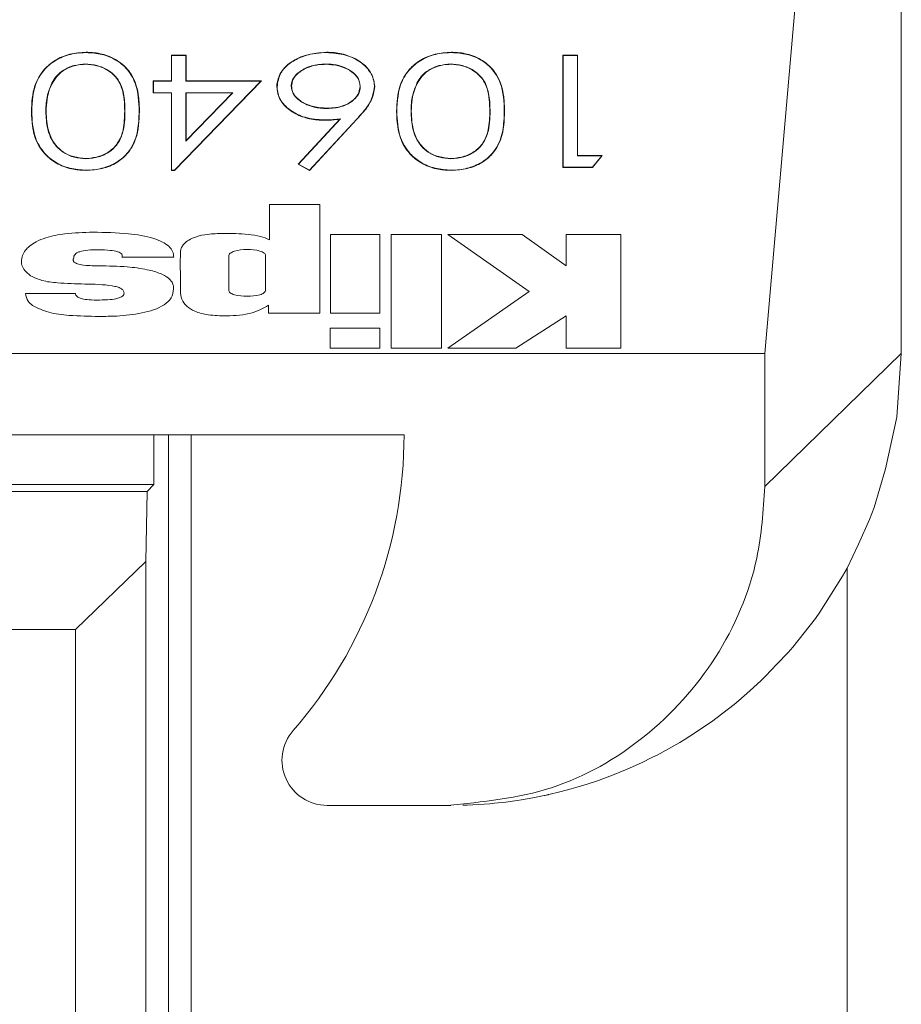
# Model space of a CAD drawing. Units: inches. Extents: x 0 to 33.4, y 0 to 8.5.
# Drawn here: x 7.7 to 7.8, y 3.7 to 3.9 of the extents above; entities that cross this region are included whole.
import ezdxf

# ---------------------------------------------------------------- set-up
doc = ezdxf.new("R2010")
doc.units = ezdxf.units.IN
doc.header["$MEASUREMENT"] = 0

msp = doc.modelspace()

# ---------------------------------------------------------------- linework, layer by layer
at = {"color": 7, "linetype": 'Continuous', "lineweight": 15}
for p, q in [((7.81245, 3.89595), (7.80694, 3.83296)), ((7.83071, 3.83296), (7.83071, 3.89595)), ((7.68875, 3.88542), (7.68875, 3.88537)), ((7.7306, 3.88542), (7.7306, 3.88537)), ((7.75235, 3.88542), (7.75235, 3.88537)), ((7.68867, 3.88332), (7.68867, 3.88337)), ((7.70614, 3.88492), (7.70357, 3.88492)), ((7.70357, 3.88492), (7.70357, 3.88042)), ((7.70357, 3.88492), (7.70362, 3.88487)), ((7.70362, 3.88037), (7.70362, 3.88487)), ((7.70362, 3.88487), (7.70609, 3.88487)), ((7.70614, 3.88492), (7.70609, 3.88487)), ((7.70609, 3.88487), (7.70609, 3.88037)), ((7.70614, 3.88042), (7.70614, 3.88492)), ((7.73047, 3.88332), (7.73047, 3.88337)), ((7.75226, 3.88332), (7.75226, 3.88337)), ((7.77433, 3.88492), (7.77176, 3.88492)), ((7.77176, 3.88492), (7.77176, 3.86533)), ((7.77176, 3.88492), (7.77181, 3.88487)), ((7.77181, 3.86538), (7.77181, 3.88487)), ((7.77181, 3.88487), (7.77428, 3.88487)), ((7.77433, 3.88492), (7.77428, 3.88487)), ((7.77428, 3.88487), (7.77428, 3.86738)), ((7.77433, 3.86743), (7.77433, 3.88492)), ((7.6828, 3.88), (7.68275, 3.88002)), ((7.70357, 3.88042), (7.70039, 3.88042)), ((7.70039, 3.88042), (7.70039, 3.87833)), ((7.70039, 3.88042), (7.70044, 3.88037)), ((7.70044, 3.87837), (7.70044, 3.88037)), ((7.70044, 3.88037), (7.70362, 3.88037)), ((7.70357, 3.88042), (7.70362, 3.88037)), ((7.71916, 3.88037), (7.70412, 3.86488)), ((7.70414, 3.86483), (7.71928, 3.88042)), ((7.70614, 3.88042), (7.70609, 3.88037)), ((7.70609, 3.88037), (7.71916, 3.88037)), ((7.71928, 3.88042), (7.70614, 3.88042)), ((7.71928, 3.88042), (7.71916, 3.88037)), ((7.74639, 3.88), (7.74635, 3.88002)), ((7.70039, 3.87833), (7.70044, 3.87837)), ((7.70039, 3.87833), (7.70357, 3.87833)), ((7.70362, 3.87837), (7.70044, 3.87837)), ((7.70357, 3.87833), (7.70362, 3.87837)), ((7.70357, 3.87833), (7.70357, 3.86483)), ((7.70362, 3.86488), (7.70362, 3.87837)), ((7.70609, 3.86991), (7.7143, 3.87837)), ((7.7143, 3.87837), (7.70609, 3.87837)), ((7.70609, 3.87837), (7.70609, 3.86991)), ((7.70614, 3.87833), (7.70609, 3.87837)), ((7.71419, 3.87833), (7.70614, 3.87003)), ((7.70614, 3.87003), (7.70614, 3.87833)), ((7.70614, 3.87833), (7.71419, 3.87833)), ((7.71419, 3.87833), (7.7143, 3.87837)), ((7.72194, 3.8794), (7.72199, 3.8794)), ((7.72451, 3.87951), (7.72446, 3.87951)), ((7.73643, 3.87951), (7.73647, 3.87951)), ((7.739, 3.87944), (7.73895, 3.87944)), ((7.67919, 3.87513), (7.67924, 3.87513)), ((7.68176, 3.87513), (7.68171, 3.87513)), ((7.69544, 3.87513), (7.69549, 3.87513)), ((7.69801, 3.87513), (7.69796, 3.87513)), ((7.74279, 3.87513), (7.74283, 3.87513)), ((7.74536, 3.87513), (7.74531, 3.87513)), ((7.75904, 3.87513), (7.75909, 3.87513)), ((7.76161, 3.87513), (7.76156, 3.87513)), ((7.73289, 3.87375), (7.72566, 3.86593)), ((7.72574, 3.86594), (7.73302, 3.87381)), ((7.73587, 3.87378), (7.72764, 3.86488)), ((7.72765, 3.86482), (7.7359, 3.87374)), ((7.73016, 3.87358), (7.73016, 3.87363)), ((7.73289, 3.87375), (7.73302, 3.87381)), ((7.7359, 3.87374), (7.73587, 3.87378)), ((7.70614, 3.87003), (7.70609, 3.86991)), ((7.68867, 3.86693), (7.68867, 3.86688)), ((7.75226, 3.86693), (7.75226, 3.86688)), ((7.77433, 3.86743), (7.77428, 3.86738)), ((7.77428, 3.86738), (7.77852, 3.86738)), ((7.77862, 3.86743), (7.77433, 3.86743)), ((7.77852, 3.86738), (7.7769, 3.86538)), ((7.77693, 3.86533), (7.77862, 3.86743)), ((7.77862, 3.86743), (7.77852, 3.86738)), ((7.68875, 3.86483), (7.68875, 3.86488)), ((7.70357, 3.86483), (7.70362, 3.86488)), ((7.70357, 3.86483), (7.70414, 3.86483)), ((7.70412, 3.86488), (7.70362, 3.86488)), ((7.70414, 3.86483), (7.70412, 3.86488)), ((7.72566, 3.86593), (7.72574, 3.86594)), ((7.72566, 3.86593), (7.72765, 3.86482)), ((7.72764, 3.86488), (7.72574, 3.86594)), ((7.72765, 3.86482), (7.72764, 3.86488)), ((7.75235, 3.86483), (7.75235, 3.86488)), ((7.77176, 3.86533), (7.77181, 3.86538)), ((7.77176, 3.86533), (7.77693, 3.86533)), ((7.7769, 3.86538), (7.77181, 3.86538)), ((7.77693, 3.86533), (7.7769, 3.86538)), ((7.72067, 3.85889), (7.72067, 3.85276)), ((7.72942, 3.85889), (7.72067, 3.85889)), ((7.72942, 3.83996), (7.72942, 3.85889)), ((7.73127, 3.85366), (7.73127, 3.83996)), ((7.73988, 3.85366), (7.73127, 3.85366)), ((7.73988, 3.83996), (7.73988, 3.85366)), ((7.74186, 3.85366), (7.74186, 3.83385)), ((7.75062, 3.85366), (7.74186, 3.85366)), ((7.75062, 3.83385), (7.75062, 3.85366)), ((7.7517, 3.85366), (7.76587, 3.84374)), ((7.76466, 3.85366), (7.7517, 3.85366)), ((7.77231, 3.84821), (7.76466, 3.85366)), ((7.77231, 3.85366), (7.77231, 3.84821)), ((7.78184, 3.85366), (7.77231, 3.85366)), ((7.78184, 3.83385), (7.78184, 3.85366)), ((7.69496, 3.84971), (7.70399, 3.84971)), ((7.71356, 3.84989), (7.71356, 3.84396)), ((7.71998, 3.84396), (7.71998, 3.84997)), ((7.68687, 3.84341), (7.67818, 3.84341)), ((7.76587, 3.84374), (7.75175, 3.83385)), ((7.72049, 3.84134), (7.72049, 3.83996)), ((7.72049, 3.83996), (7.72942, 3.83996)), ((7.73127, 3.83996), (7.73988, 3.83996)), ((7.76355, 3.83385), (7.77231, 3.83951)), ((7.77231, 3.83951), (7.77231, 3.83385)), ((7.73125, 3.83738), (7.73125, 3.83385)), ((7.73986, 3.83738), (7.73125, 3.83738)), ((7.73986, 3.83385), (7.73986, 3.83738)), ((7.73125, 3.83385), (7.73986, 3.83385)), ((7.74186, 3.83385), (7.75062, 3.83385)), ((7.75175, 3.83385), (7.76355, 3.83385)), ((7.77231, 3.83385), (7.78184, 3.83385)), ((7.80694, 3.83296), (7.63425, 3.83296)), ((7.80694, 3.80975), (7.83071, 3.83296)), ((7.80694, 3.83296), (7.80694, 3.80975)), ((7.83071, 3.83296), (7.82992, 3.82186)), ((7.82992, 3.82186), (7.82795, 3.81283)), ((7.74409, 3.81878), (7.63425, 3.81878)), ((7.70052, 3.81878), (7.70052, 3.81012)), ((7.82795, 3.81283), (7.82598, 3.80611)), ((7.67296, 3.81012), (7.70052, 3.81012)), ((7.70052, 3.81012), (7.69933, 3.80893)), ((7.67415, 3.80893), (7.69933, 3.80893)), ((7.69933, 3.80893), (7.69912, 3.7967)), ((7.82598, 3.80611), (7.82519, 3.80404)), ((7.82519, 3.80404), (7.82323, 3.79972)), ((7.82323, 3.79972), (7.82126, 3.79557)), ((7.69912, 3.7967), (7.68689, 3.78489)), ((7.69912, 3.7967), (7.69912, 1.82552)), ((7.82047, 3.79415), (7.8185, 3.79101)), ((7.82126, 3.79557), (7.82047, 3.79415)), ((7.82126, 3.79557), (7.82126, 1.80146)), ((7.8185, 3.79101), (7.81653, 3.78789)), ((7.81653, 3.78789), (7.81575, 3.78678)), ((7.81575, 3.78678), (7.81378, 3.78429)), ((7.68689, 3.78489), (7.67457, 3.78489)), ((7.68689, 1.82547), (7.68689, 3.78489)), ((7.81378, 3.78429), (7.81181, 3.78178)), ((7.81102, 3.78087), (7.80905, 3.7788)), ((7.81181, 3.78178), (7.81102, 3.78087)), ((7.80905, 3.7788), (7.80708, 3.77671)), ((7.8063, 3.77595), (7.80433, 3.77419)), ((7.80708, 3.77671), (7.8063, 3.77595)), ((7.80433, 3.77419), (7.80236, 3.77243)), ((7.80157, 3.77178), (7.7996, 3.77028)), ((7.80236, 3.77243), (7.80157, 3.77178)), ((7.7996, 3.77028), (7.79764, 3.76878)), ((7.79764, 3.76878), (7.79685, 3.76823)), ((7.79488, 3.76694), (7.79291, 3.76566)), ((7.79685, 3.76823), (7.79488, 3.76694)), ((7.79212, 3.76519), (7.79016, 3.76409)), ((7.79291, 3.76566), (7.79212, 3.76519)), ((7.79016, 3.76409), (7.78819, 3.763)), ((7.78543, 3.76166), (7.78346, 3.76075)), ((7.7874, 3.7626), (7.78543, 3.76166)), ((7.78819, 3.763), (7.7874, 3.7626)), ((7.78268, 3.76041), (7.78071, 3.75962)), ((7.78346, 3.76075), (7.78268, 3.76041)), ((7.77795, 3.75858), (7.77598, 3.75794)), ((7.77874, 3.75886), (7.77795, 3.75858)), ((7.78071, 3.75962), (7.77874, 3.75886)), ((7.77126, 3.75658), (7.76929, 3.75611)), ((7.77323, 3.7571), (7.77126, 3.75658)), ((7.77401, 3.75732), (7.77323, 3.7571)), ((7.77598, 3.75794), (7.77401, 3.75732)), ((7.76181, 3.75481), (7.75984, 3.75459)), ((7.76378, 3.75508), (7.76181, 3.75481)), ((7.76456, 3.7552), (7.76378, 3.75508)), ((7.76653, 3.75554), (7.76456, 3.7552)), ((7.7685, 3.75593), (7.76653, 3.75554)), ((7.75161, 3.75422), (7.73071, 3.75422)), ((7.75225, 3.75422), (7.75161, 3.75422)), ((7.75512, 3.75427), (7.75433, 3.75424)), ((7.75708, 3.75437), (7.75512, 3.75427)), ((7.75905, 3.75452), (7.75708, 3.75437)), ((7.75984, 3.75459), (7.75905, 3.75452))]:
    msp.add_line(p, q, dxfattribs=at)
at = {"color": 8, "linetype": 'Continuous', "lineweight": 15}
for p, q in [((7.70308, 1.80146), (7.70308, 3.81878)), ((7.70702, 3.81878), (7.70702, 1.80146))]:
    msp.add_line(p, q, dxfattribs=at)
at = {"color": 7, "linetype": 'Continuous', "lineweight": 15}
for centre, radius, start, end in [((7.66575, 3.81878), 0.07835, 318.8879, 0), ((7.73071, 3.76209), 0.00787, 138.8879, 270)]:
    msp.add_arc(centre, radius, start, end, dxfattribs=at)
for points, knots in [([(7.68875, 3.88542), (7.68778, 3.88535), (7.68581, 3.88522), (7.68324, 3.8841), (7.68105, 3.88223), (7.67937, 3.87919), (7.67926, 3.87664), (7.67919, 3.87513)], [0, 0, 0, 0, 0.148004, 0.30304, 0.448231, 0.672916, 1, 1, 1, 1]), ([(7.67924, 3.87513), (7.67933, 3.87691), (7.67946, 3.87961), (7.68155, 3.88273), (7.68389, 3.88441), (7.68637, 3.88525), (7.68805, 3.88533), (7.68875, 3.88537)], [0, 0, 0, 0, 0.384221, 0.586753, 0.739526, 0.892561, 1, 1, 1, 1]), ([(7.69801, 3.87513), (7.69799, 3.87599), (7.69793, 3.8781), (7.69716, 3.88098), (7.69516, 3.88345), (7.69269, 3.88486), (7.69038, 3.88538), (7.6891, 3.88541), (7.68875, 3.88542)], [0, 0, 0, 0, 0.187491, 0.464908, 0.632338, 0.801653, 0.945111, 1, 1, 1, 1]), ([(7.68875, 3.88537), (7.68968, 3.88531), (7.69154, 3.88518), (7.69397, 3.88417), (7.69604, 3.88246), (7.69782, 3.87942), (7.69791, 3.8768), (7.69796, 3.87513)], [0, 0, 0, 0, 0.144188, 0.289202, 0.426701, 0.635147, 1, 1, 1, 1]), ([(7.7306, 3.88542), (7.72933, 3.88531), (7.72691, 3.8851), (7.72407, 3.88365), (7.72243, 3.88182), (7.72197, 3.88035), (7.72195, 3.87956), (7.72194, 3.8794)], [0, 0, 0, 0, 0.281312, 0.534551, 0.751654, 0.94906, 1, 1, 1, 1]), ([(7.72199, 3.8794), (7.72211, 3.88023), (7.72232, 3.88169), (7.724, 3.88347), (7.72617, 3.88466), (7.72847, 3.88529), (7.73001, 3.88535), (7.7306, 3.88537)], [0, 0, 0, 0, 0.259963, 0.458485, 0.656785, 0.867709, 1, 1, 1, 1]), ([(7.739, 3.87944), (7.73884, 3.88031), (7.73858, 3.88184), (7.73681, 3.88369), (7.73458, 3.88485), (7.73239, 3.88537), (7.73104, 3.88541), (7.7306, 3.88542)], [0, 0, 0, 0, 0.278598, 0.486692, 0.695263, 0.899282, 1, 1, 1, 1]), ([(7.7306, 3.88537), (7.73173, 3.88528), (7.73391, 3.88511), (7.73656, 3.88383), (7.73821, 3.88214), (7.73888, 3.88063), (7.73893, 3.87971), (7.73895, 3.87944)], [0, 0, 0, 0, 0.2559517, 0.4968487, 0.7039435, 0.9109552, 1, 1, 1, 1]), ([(7.75235, 3.88542), (7.75138, 3.88535), (7.74941, 3.88522), (7.74684, 3.8841), (7.74464, 3.88223), (7.74297, 3.87919), (7.74286, 3.87664), (7.74279, 3.87513)], [0, 0, 0, 0, 0.148004, 0.303037, 0.44823, 0.672916, 1, 1, 1, 1]), ([(7.74283, 3.87513), (7.74292, 3.87691), (7.74306, 3.87961), (7.74515, 3.88273), (7.74749, 3.88441), (7.74997, 3.88525), (7.75165, 3.88533), (7.75235, 3.88537)], [0, 0, 0, 0, 0.38422, 0.586751, 0.739523, 0.892558, 1, 1, 1, 1]), ([(7.76161, 3.87513), (7.76158, 3.87599), (7.76152, 3.8781), (7.76075, 3.88098), (7.75875, 3.88345), (7.75629, 3.88486), (7.75398, 3.88538), (7.7527, 3.88541), (7.75235, 3.88542)], [0, 0, 0, 0, 0.187491, 0.464908, 0.632338, 0.801653, 0.945111, 1, 1, 1, 1]), ([(7.75235, 3.88537), (7.75328, 3.88531), (7.75514, 3.88518), (7.75757, 3.88417), (7.75964, 3.88246), (7.76141, 3.87942), (7.7615, 3.8768), (7.76156, 3.87513)], [0, 0, 0, 0, 0.144188, 0.2892, 0.4267, 0.635147, 1, 1, 1, 1]), ([(7.68867, 3.88337), (7.68797, 3.88331), (7.68656, 3.8832), (7.68474, 3.88238), (7.68346, 3.88127), (7.68298, 3.88042), (7.68275, 3.88002)], [0, 0, 0, 0, 0.25792, 0.521302, 0.777906, 1, 1, 1, 1]), ([(7.6828, 3.88), (7.68324, 3.8807), (7.68395, 3.88184), (7.68592, 3.8829), (7.68747, 3.88329), (7.68841, 3.88332), (7.68867, 3.88332)], [0, 0, 0, 0, 0.396618, 0.64983, 0.90307, 1, 1, 1, 1]), ([(7.69549, 3.87513), (7.69547, 3.87605), (7.69542, 3.87791), (7.69468, 3.88031), (7.69311, 3.88205), (7.69123, 3.88303), (7.68963, 3.88334), (7.68879, 3.88337), (7.68867, 3.88337)], [0, 0, 0, 0, 0.260475, 0.523117, 0.677529, 0.832985, 0.975536, 1, 1, 1, 1]), ([(7.68867, 3.88332), (7.68933, 3.88327), (7.6907, 3.88316), (7.69253, 3.88235), (7.69412, 3.88101), (7.69504, 3.87919), (7.69539, 3.87714), (7.69542, 3.8758), (7.69544, 3.87513)], [0, 0, 0, 0, 0.131873, 0.27387, 0.417505, 0.621439, 0.80943, 1, 1, 1, 1]), ([(7.73047, 3.88337), (7.72962, 3.88331), (7.72796, 3.88319), (7.72599, 3.88221), (7.72475, 3.88099), (7.72448, 3.88003), (7.72446, 3.87956), (7.72446, 3.87951)], [0, 0, 0, 0, 0.281235, 0.54944, 0.776889, 0.976019, 1, 1, 1, 1]), ([(7.72451, 3.87951), (7.72456, 3.87992), (7.72467, 3.88076), (7.72573, 3.88193), (7.7273, 3.88285), (7.72903, 3.88328), (7.73009, 3.88331), (7.73047, 3.88332)], [0, 0, 0, 0, 0.193721, 0.400663, 0.640621, 0.873192, 1, 1, 1, 1]), ([(7.73647, 3.87951), (7.7364, 3.87998), (7.73626, 3.8809), (7.73516, 3.88202), (7.73367, 3.88287), (7.73202, 3.88332), (7.73089, 3.88336), (7.73047, 3.88337)], [0, 0, 0, 0, 0.223867, 0.427072, 0.623506, 0.859101, 1, 1, 1, 1]), ([(7.73047, 3.88332), (7.73114, 3.88329), (7.73249, 3.88321), (7.73432, 3.88251), (7.73566, 3.88154), (7.73634, 3.88047), (7.7364, 3.8798), (7.73643, 3.87951)], [0, 0, 0, 0, 0.224393, 0.453382, 0.682142, 0.860966, 1, 1, 1, 1]), ([(7.75226, 3.88337), (7.75157, 3.88331), (7.75016, 3.8832), (7.74834, 3.88238), (7.74706, 3.88127), (7.74657, 3.88042), (7.74635, 3.88002)], [0, 0, 0, 0, 0.25792, 0.521302, 0.777906, 1, 1, 1, 1]), ([(7.74639, 3.88), (7.74683, 3.8807), (7.74755, 3.88184), (7.74952, 3.8829), (7.75107, 3.88329), (7.752, 3.88332), (7.75226, 3.88332)], [0, 0, 0, 0, 0.39662, 0.649828, 0.903069, 1, 1, 1, 1]), ([(7.75909, 3.87513), (7.75906, 3.87605), (7.75902, 3.87791), (7.75828, 3.88031), (7.7567, 3.88205), (7.75483, 3.88303), (7.75323, 3.88334), (7.75239, 3.88337), (7.75226, 3.88337)], [0, 0, 0, 0, 0.260475, 0.523117, 0.677529, 0.832985, 0.975536, 1, 1, 1, 1]), ([(7.75226, 3.88332), (7.75293, 3.88327), (7.7543, 3.88316), (7.75613, 3.88235), (7.75772, 3.88101), (7.75864, 3.87919), (7.75899, 3.87714), (7.75902, 3.8758), (7.75904, 3.87513)], [0, 0, 0, 0, 0.1318768, 0.2738704, 0.4175051, 0.6214392, 0.8094306, 1, 1, 1, 1]), ([(7.68275, 3.88002), (7.68247, 3.87934), (7.682, 3.8782), (7.68175, 3.87655), (7.68172, 3.8756), (7.68171, 3.87513)], [0, 0, 0, 0, 0.429596, 0.713765, 1, 1, 1, 1]), ([(7.68176, 3.87513), (7.68179, 3.87584), (7.68184, 3.87702), (7.6822, 3.87865), (7.6826, 3.87955), (7.6828, 3.88)], [0, 0, 0, 0, 0.430453, 0.713499, 1, 1, 1, 1]), ([(7.74635, 3.88002), (7.74607, 3.87934), (7.74559, 3.8782), (7.74535, 3.87655), (7.74532, 3.8756), (7.74531, 3.87513)], [0, 0, 0, 0, 0.4295944, 0.7137652, 1, 1, 1, 1]), ([(7.74536, 3.87513), (7.74539, 3.87584), (7.74543, 3.87702), (7.74579, 3.87865), (7.74619, 3.87955), (7.74639, 3.88)], [0, 0, 0, 0, 0.4304518, 0.7134974, 1, 1, 1, 1]), ([(7.72194, 3.8794), (7.72206, 3.87857), (7.7223, 3.87699), (7.72425, 3.87516), (7.72662, 3.87398), (7.7287, 3.87361), (7.72989, 3.87358), (7.73016, 3.87358)], [0, 0, 0, 0, 0.269297, 0.513998, 0.723461, 0.935626, 1, 1, 1, 1]), ([(7.73016, 3.87363), (7.72903, 3.87371), (7.72689, 3.87387), (7.72434, 3.87516), (7.72264, 3.87678), (7.72204, 3.87828), (7.722, 3.87916), (7.72199, 3.8794)], [0, 0, 0, 0, 0.2616908, 0.496389, 0.709811, 0.9201406, 1, 1, 1, 1]), ([(7.72446, 3.87951), (7.72452, 3.87908), (7.72463, 3.87821), (7.72574, 3.87703), (7.72736, 3.87611), (7.72915, 3.87567), (7.73028, 3.87564), (7.73068, 3.87563)], [0, 0, 0, 0, 0.196616, 0.397885, 0.632539, 0.867124, 1, 1, 1, 1]), ([(7.73068, 3.87568), (7.72989, 3.87572), (7.72838, 3.87581), (7.72645, 3.87662), (7.72514, 3.87763), (7.72457, 3.87868), (7.72453, 3.87928), (7.72451, 3.87951)], [0, 0, 0, 0, 0.26076, 0.491089, 0.721231, 0.892858, 1, 1, 1, 1]), ([(7.73068, 3.87563), (7.73154, 3.87568), (7.73301, 3.87577), (7.73476, 3.8766), (7.73592, 3.87761), (7.73643, 3.87866), (7.73646, 3.8793), (7.73647, 3.87951)], [0, 0, 0, 0, 0.2847052, 0.4887693, 0.692315, 0.9022821, 1, 1, 1, 1]), ([(7.73643, 3.87951), (7.73636, 3.87902), (7.73622, 3.87805), (7.73508, 3.87687), (7.73357, 3.87605), (7.73203, 3.87571), (7.73105, 3.87569), (7.73068, 3.87568)], [0, 0, 0, 0, 0.234832, 0.463346, 0.665947, 0.873942, 1, 1, 1, 1]), ([(7.73895, 3.87944), (7.73879, 3.87855), (7.73853, 3.87709), (7.7372, 3.87525), (7.73631, 3.87427), (7.73587, 3.87378)], [0, 0, 0, 0, 0.42969, 0.712881, 1, 1, 1, 1]), ([(7.7359, 3.87374), (7.73637, 3.87426), (7.73731, 3.87532), (7.73863, 3.87718), (7.73886, 3.87862), (7.739, 3.87944)], [0, 0, 0, 0, 0.300366, 0.605801, 1, 1, 1, 1]), ([(7.67919, 3.87513), (7.67928, 3.87341), (7.67941, 3.87071), (7.68143, 3.86758), (7.68377, 3.86585), (7.68627, 3.86496), (7.688, 3.86487), (7.68875, 3.86483)], [0, 0, 0, 0, 0.371398, 0.582574, 0.733635, 0.885194, 1, 1, 1, 1]), ([(7.68875, 3.86488), (7.68778, 3.86495), (7.68584, 3.86508), (7.68332, 3.86616), (7.68116, 3.86798), (7.67942, 3.87102), (7.67931, 3.87359), (7.67924, 3.87513)], [0, 0, 0, 0, 0.149012, 0.298632, 0.441817, 0.663928, 1, 1, 1, 1]), ([(7.68171, 3.87513), (7.68176, 3.87411), (7.68185, 3.87207), (7.68291, 3.86954), (7.68473, 3.86789), (7.6866, 3.86705), (7.688, 3.86693), (7.68867, 3.86688)], [0, 0, 0, 0, 0.285863, 0.574659, 0.721196, 0.868314, 1, 1, 1, 1]), ([(7.68867, 3.86693), (7.68794, 3.867), (7.68651, 3.86712), (7.68468, 3.86798), (7.68309, 3.86946), (7.68192, 3.87191), (7.68182, 3.87394), (7.68176, 3.87513)], [0, 0, 0, 0, 0.145005, 0.284009, 0.425823, 0.665398, 1, 1, 1, 1]), ([(7.68867, 3.86688), (7.68943, 3.86695), (7.69091, 3.86708), (7.69278, 3.86799), (7.69429, 3.8694), (7.69541, 3.87184), (7.69546, 3.87385), (7.69549, 3.87513)], [0, 0, 0, 0, 0.15164, 0.291964, 0.437065, 0.641954, 1, 1, 1, 1]), ([(7.69544, 3.87513), (7.69541, 3.87406), (7.69537, 3.87218), (7.69451, 3.86981), (7.69302, 3.8682), (7.69115, 3.86723), (7.68957, 3.86696), (7.68876, 3.86693), (7.68867, 3.86693)], [0, 0, 0, 0, 0.301997, 0.529385, 0.682995, 0.837719, 0.980853, 1, 1, 1, 1]), ([(7.68875, 3.86483), (7.68969, 3.8649), (7.69162, 3.86503), (7.69412, 3.86611), (7.6962, 3.86789), (7.69787, 3.87094), (7.69796, 3.87351), (7.69801, 3.87513)], [0, 0, 0, 0, 0.145081, 0.297426, 0.439664, 0.646077, 1, 1, 1, 1]), ([(7.69796, 3.87513), (7.69793, 3.87401), (7.69785, 3.87175), (7.69683, 3.86879), (7.69478, 3.86658), (7.6923, 3.86531), (7.69013, 3.86491), (7.68898, 3.86489), (7.68875, 3.86488)], [0, 0, 0, 0, 0.247827, 0.497804, 0.65876, 0.821039, 0.964109, 1, 1, 1, 1]), ([(7.73068, 3.87568), (7.73068, 3.87567), (7.73068, 3.87566), (7.73068, 3.87564), (7.73068, 3.87563)], [0, 0, 0, 0, 0.021741, 1, 1, 1, 1]), ([(7.74279, 3.87513), (7.74287, 3.87341), (7.74301, 3.87071), (7.74503, 3.86758), (7.74736, 3.86585), (7.74986, 3.86496), (7.7516, 3.86487), (7.75235, 3.86483)], [0, 0, 0, 0, 0.371398, 0.582574, 0.733635, 0.885194, 1, 1, 1, 1]), ([(7.75235, 3.86488), (7.75138, 3.86495), (7.74944, 3.86508), (7.74692, 3.86616), (7.74476, 3.86798), (7.74302, 3.87102), (7.7429, 3.87359), (7.74283, 3.87513)], [0, 0, 0, 0, 0.149012, 0.298634, 0.441817, 0.663929, 1, 1, 1, 1]), ([(7.74531, 3.87513), (7.74535, 3.87411), (7.74545, 3.87207), (7.74651, 3.86954), (7.74832, 3.86789), (7.75019, 3.86705), (7.7516, 3.86693), (7.75226, 3.86688)], [0, 0, 0, 0, 0.285863, 0.574659, 0.721196, 0.868314, 1, 1, 1, 1]), ([(7.75226, 3.86693), (7.75154, 3.867), (7.75011, 3.86712), (7.74828, 3.86798), (7.74669, 3.86946), (7.74551, 3.87191), (7.74541, 3.87394), (7.74536, 3.87513)], [0, 0, 0, 0, 0.145005, 0.284009, 0.425824, 0.665398, 1, 1, 1, 1]), ([(7.75226, 3.86688), (7.75303, 3.86695), (7.75451, 3.86708), (7.75638, 3.86799), (7.75789, 3.8694), (7.75901, 3.87184), (7.75906, 3.87385), (7.75909, 3.87513)], [0, 0, 0, 0, 0.15164, 0.291964, 0.437065, 0.641954, 1, 1, 1, 1]), ([(7.75904, 3.87513), (7.75901, 3.87406), (7.75896, 3.87218), (7.75811, 3.86981), (7.75662, 3.8682), (7.75475, 3.86723), (7.75317, 3.86696), (7.75236, 3.86693), (7.75226, 3.86693)], [0, 0, 0, 0, 0.301997, 0.529385, 0.682995, 0.837715, 0.980853, 1, 1, 1, 1]), ([(7.75235, 3.86483), (7.75329, 3.8649), (7.75521, 3.86503), (7.75772, 3.86611), (7.7598, 3.86789), (7.76147, 3.87094), (7.76156, 3.87351), (7.76161, 3.87513)], [0, 0, 0, 0, 0.145084, 0.297429, 0.439666, 0.646077, 1, 1, 1, 1]), ([(7.76156, 3.87513), (7.76152, 3.87401), (7.76145, 3.87175), (7.76043, 3.86879), (7.75838, 3.86658), (7.75589, 3.86531), (7.75372, 3.86491), (7.75258, 3.86489), (7.75235, 3.86488)], [0, 0, 0, 0, 0.247828, 0.497805, 0.65876, 0.821042, 0.964112, 1, 1, 1, 1]), ([(7.73302, 3.87381), (7.73278, 3.87379), (7.73229, 3.87373), (7.73134, 3.87365), (7.73063, 3.87364), (7.73016, 3.87363)], [0, 0, 0, 0, 0.257568, 0.515216, 1, 1, 1, 1]), ([(7.73016, 3.87358), (7.73041, 3.87358), (7.73089, 3.87359), (7.73181, 3.87363), (7.73247, 3.87371), (7.73289, 3.87375)], [0, 0, 0, 0, 0.263409, 0.535568, 1, 1, 1, 1]), ([(7.68992, 3.85407), (7.68828, 3.85403), (7.68548, 3.85396), (7.68213, 3.85329), (7.68009, 3.85252), (7.67928, 3.85195), (7.67894, 3.85171)], [0, 0, 0, 0, 0.417737, 0.7116489, 0.8777585, 1, 1, 1, 1]), ([(7.70399, 3.84971), (7.70396, 3.85006), (7.70389, 3.85074), (7.70316, 3.85167), (7.70201, 3.85244), (7.69968, 3.85332), (7.69556, 3.85397), (7.69198, 3.85403), (7.68992, 3.85407)], [0, 0, 0, 0, 0.086345, 0.1699, 0.260109, 0.364606, 0.634034, 1, 1, 1, 1]), ([(7.71259, 3.85385), (7.71168, 3.85383), (7.71009, 3.85379), (7.70804, 3.85338), (7.70664, 3.85279), (7.70577, 3.85211), (7.70533, 3.85145), (7.70517, 3.85093), (7.70515, 3.85064), (7.70514, 3.85054)], [0, 0, 0, 0, 0.277598, 0.48581, 0.644497, 0.770048, 0.875842, 0.955313, 1, 1, 1, 1]), ([(7.72067, 3.85276), (7.72015, 3.85297), (7.71899, 3.85343), (7.71623, 3.85384), (7.71405, 3.85385), (7.71259, 3.85385)], [0, 0, 0, 0, 0.21599, 0.477312, 1, 1, 1, 1]), ([(7.67894, 3.85171), (7.67873, 3.85152), (7.67825, 3.85108), (7.6777, 3.85024), (7.6774, 3.84929), (7.67749, 3.8483), (7.67801, 3.84732), (7.67869, 3.84677), (7.67906, 3.84647)], [0, 0, 0, 0, 0.126245, 0.288306, 0.470433, 0.625179, 0.796845, 1, 1, 1, 1]), ([(7.68656, 3.84956), (7.68656, 3.84968), (7.68657, 3.84991), (7.68677, 3.85023), (7.68713, 3.85049), (7.68785, 3.85079), (7.68917, 3.851), (7.69031, 3.85101), (7.69097, 3.85101)], [0, 0, 0, 0, 0.09132, 0.177047, 0.267075, 0.370097, 0.63582, 1, 1, 1, 1]), ([(7.69097, 3.85101), (7.69162, 3.85099), (7.69273, 3.85097), (7.69399, 3.85077), (7.69465, 3.85051), (7.69494, 3.85028), (7.69506, 3.84999), (7.695, 3.8498), (7.69496, 3.84971)], [0, 0, 0, 0, 0.390344, 0.662029, 0.760055, 0.840758, 0.916007, 1, 1, 1, 1]), ([(7.71998, 3.84997), (7.71997, 3.85006), (7.71994, 3.85024), (7.71971, 3.85046), (7.71938, 3.85065), (7.71845, 3.85098), (7.71677, 3.85112), (7.71508, 3.85097), (7.71415, 3.85061), (7.71383, 3.85041), (7.7136, 3.85017), (7.71357, 3.84998), (7.71356, 3.84989)], [0, 0, 0, 0, 0.047151, 0.095072, 0.148102, 0.207759, 0.495489, 0.78409, 0.844639, 0.899174, 0.949484, 1, 1, 1, 1]), ([(7.69094, 3.84821), (7.68992, 3.84822), (7.68872, 3.84823), (7.68744, 3.84849), (7.68704, 3.84862), (7.68674, 3.84878), (7.68654, 3.84896), (7.68646, 3.84915), (7.68646, 3.84936), (7.68653, 3.84949), (7.68656, 3.84956)], [0, 0, 0, 0, 0.54887, 0.642864, 0.721549, 0.787299, 0.844113, 0.892033, 0.942579, 1, 1, 1, 1]), ([(7.70514, 3.85054), (7.70514, 3.85027), (7.70513, 3.84951), (7.70513, 3.84728), (7.70514, 3.84533), (7.70514, 3.84386)], [0, 0, 0, 0, 0.121607, 0.340221, 1, 1, 1, 1]), ([(7.70396, 3.84423), (7.70396, 3.84439), (7.70395, 3.84477), (7.7037, 3.84544), (7.70297, 3.84623), (7.7015, 3.84701), (7.69906, 3.84768), (7.69543, 3.84814), (7.69259, 3.84818), (7.69094, 3.84821)], [0, 0, 0, 0, 0.04349, 0.105096, 0.18537, 0.293655, 0.454131, 0.682813, 1, 1, 1, 1]), ([(7.67906, 3.84647), (7.6797, 3.84617), (7.68111, 3.84551), (7.68442, 3.84517), (7.6885, 3.84502), (7.69204, 3.84499), (7.6941, 3.84456), (7.69478, 3.84431), (7.69526, 3.84394), (7.69532, 3.84364), (7.69535, 3.84348)], [0, 0, 0, 0, 0.129541, 0.286197, 0.560716, 0.833444, 0.884136, 0.926583, 0.963123, 1, 1, 1, 1]), ([(7.69097, 3.8394), (7.692, 3.83941), (7.69451, 3.83944), (7.69843, 3.83986), (7.70188, 3.84092), (7.70373, 3.84263), (7.70388, 3.84368), (7.70396, 3.84423)], [0, 0, 0, 0, 0.190012, 0.461077, 0.729885, 0.858341, 1, 1, 1, 1]), ([(7.70514, 3.84386), (7.70518, 3.84336), (7.70526, 3.84242), (7.70615, 3.84114), (7.70777, 3.84016), (7.71019, 3.83956), (7.71209, 3.83951), (7.71315, 3.83948)], [0, 0, 0, 0, 0.183601, 0.3453, 0.506895, 0.72627, 1, 1, 1, 1]), ([(7.71356, 3.84396), (7.71357, 3.84387), (7.7136, 3.84371), (7.71383, 3.84349), (7.71416, 3.84331), (7.7151, 3.843), (7.71677, 3.84287), (7.71844, 3.843), (7.71938, 3.84331), (7.7197, 3.84349), (7.71994, 3.84371), (7.71996, 3.84387), (7.71998, 3.84396)], [0, 0, 0, 0, 0.04583, 0.093004, 0.146015, 0.206277, 0.500001, 0.793726, 0.853988, 0.906998, 0.954169, 1, 1, 1, 1]), ([(7.67818, 3.84341), (7.67827, 3.84294), (7.67842, 3.84215), (7.67912, 3.84153), (7.6794, 3.84128)], [0, 0, 0, 0, 0.596926, 1, 1, 1, 1]), ([(7.69104, 3.84225), (7.69044, 3.84225), (7.68939, 3.84225), (7.68817, 3.84241), (7.68748, 3.84265), (7.68713, 3.84286), (7.68691, 3.84312), (7.68688, 3.84331), (7.68687, 3.84341)], [0, 0, 0, 0, 0.368523, 0.639431, 0.743975, 0.833551, 0.915691, 1, 1, 1, 1]), ([(7.69535, 3.84348), (7.69533, 3.84338), (7.6953, 3.84319), (7.69506, 3.84293), (7.6947, 3.84272), (7.69399, 3.84247), (7.69274, 3.84229), (7.69166, 3.84227), (7.69104, 3.84225)], [0, 0, 0, 0, 0.080766, 0.161286, 0.250779, 0.356157, 0.629601, 1, 1, 1, 1]), ([(7.6794, 3.84128), (7.68031, 3.84085), (7.68224, 3.83994), (7.6863, 3.83948), (7.68925, 3.83943), (7.69097, 3.8394)], [0, 0, 0, 0, 0.267473, 0.570359, 1, 1, 1, 1]), ([(7.71315, 3.83948), (7.7147, 3.83955), (7.71742, 3.83967), (7.71957, 3.84084), (7.72049, 3.84134)], [0, 0, 0, 0, 0.570443, 1, 1, 1, 1]), ([(7.75161, 3.75422), (7.75778, 3.75483), (7.77013, 3.75604), (7.78663, 3.76551), (7.79919, 3.7795), (7.80596, 3.79515), (7.80666, 3.80557), (7.80694, 3.80975)], [0, 0, 0, 0, 0.21265, 0.42547, 0.639971, 0.855586, 1, 1, 1, 1]), ([(7.76929, 3.75611), (7.76927, 3.7561), (7.769, 3.75604), (7.76874, 3.75599), (7.7685, 3.75593)], [0, 0, 0, 0, 0.088531, 1, 1, 1, 1])]:
    msp.add_open_spline(points, degree=3, knots=knots, dxfattribs=at)

doc.saveas('drawing.dxf')
